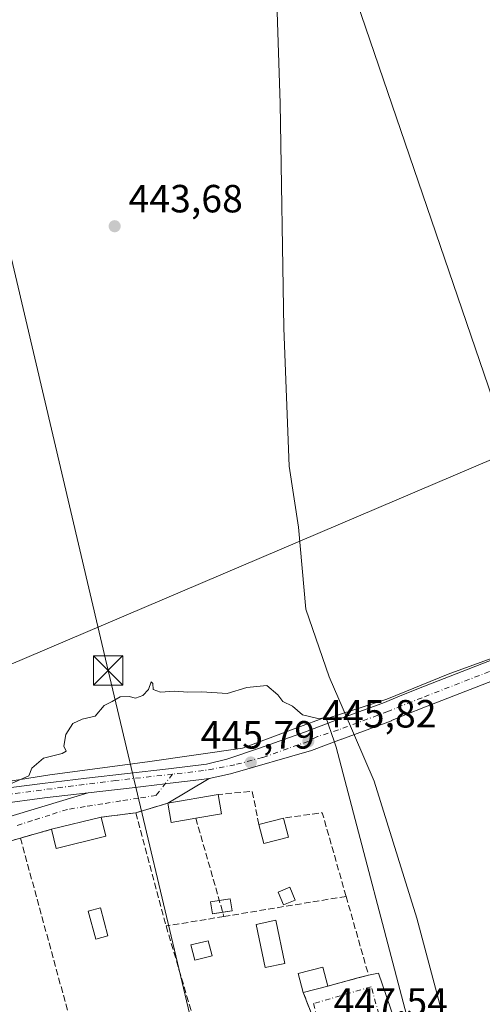
# Model space of a CAD drawing. Units: metres. Extents: x 610785 to 614232, y 4733948 to 4736317.
# Drawn here: x 612272 to 612390, y 4735527 to 4735778 of the extents above; entities that cross this region are included whole.
import ezdxf

# ---------------------------------------------------------------- set-up
doc = ezdxf.new("R2010")
doc.units = ezdxf.units.M
doc.header["$MEASUREMENT"] = 0
doc.linetypes.add('DGN Style 3', pattern=[2.307223458686699, 1.648016756204785, -0.6592067024819142])
doc.linetypes.add('DGN Style 4', pattern=[2.6384748266838614, 1.318413404963828, -0.6592067024819142, 0.001648016756204785, -0.6592067024819142])
for name, color, linetype, lineweight in [('Carretera de calzada única Cxs', 7, 'Continuous', 13), ('Carretera de calzada única eje', 7, 'DGN Style 4', 0), ('Cultivos herbáceos CxS', 92, 'Continuous', 0), ('Curva de nivel normal', 30, 'Continuous', 0), ('Edificación Cxs', 1, 'Continuous', 13), ('Edificación ligera Cxs', 1, 'Continuous', 0), ('Entidad de ámbito territorial', 7, 'Continuous', 0), ('Entidad de ámbito territorial CxS', 92, 'Continuous', 0), ('Huerta CxS', 92, 'Continuous', 0), ('Instalación deportiva CxS', 7, 'Continuous', 0), ('Municipio', 91, 'Continuous', 13), ('Municipio CxS', 4, 'Continuous', 0), ('Muro lineal', 1, 'DGN Style 3', 13), ('Punto de cota en terreno', 7, 'Continuous', 0), ('Rótulo de punto de cota en terreno', 7, 'Continuous', 0), ('Tendido', 6, 'Continuous', 0), ('Torre de tendido puntual', 7, 'Continuous', 0), ('Vegetación y arbolados urbanos CxS', 151, 'Continuous', 0), ('Vía urbana Cxs', 4, 'Continuous', 0), ('Vía urbana eje', 4, 'DGN Style 4', 0)]:
    doc.layers.add(name, color=color, linetype=linetype, lineweight=lineweight)
doc.styles.add('Style-Arial', font='txt')

# ---------------------------------------------------------------- blocks, each defined once
blk = doc.blocks.new('*U20')
at = {"layer": 'Cultivos herbáceos CxS', "color": 92, "linetype": 'Continuous', "lineweight": 0}
blk.add_polyline3d([(612371.7302999999, 4735518.994700001, 447.5950000000012), (612352.4130999995, 4735592.3665, 445.271900000007), (612351.8831000002, 4735593.906099999, 445.1745999999985), (612349.7751000002, 4735600.029899999, 444.6664000000019), (612342.3596999999, 4735597.282500001, 444.8974000000017), (612328.5044999998, 4735592.149300001, 445.0593999999983), (612304.2851, 4735588.6677, 445.0007999999943), (612279.3731000006, 4735585.3575, 444.7318999999989), (612258.5492000004, 4735582.0153, 444.1116000000038), (612245.2046999997, 4735578.6359, 443.8911999999983), (612203.4008, 4735568.043500001, 443.4168999999966), (612154.3510999996, 4735550.766100001, 443.8059000000067), (612127.0390999997, 4735537.388499999, 443.5069999999978), (612118.3674999997, 4735533.3375, 443.4649000000064), (612094.4870999996, 4735518.920700001, 443.7814000000071)], dxfattribs=at)
blk = doc.blocks.new('5PATER')
at = {"layer": 'Vegetación y arbolados urbanos CxS', "linetype": 'Continuous', "lineweight": 0}
h = blk.add_hatch(color=51, dxfattribs=at)
edge = h.paths.add_edge_path()
edge.add_ellipse((0, 0), major_axis=(-0.1095731443231308, -0.1110710700762829), ratio=0.9994222409660322, start_angle=0, end_angle=360)
blk = doc.blocks.new('5TTEND')
at = {"layer": 'Instalación deportiva CxS', "color": 7, "linetype": 'Continuous', "lineweight": 0}
for p, q in [((-0.375, 0.3754), (0.375, -0.3746)), ((0.3720000000000001, 0.3784000000000001), (-0.3720000000000001, -0.3776))]:
    blk.add_line(p, q, dxfattribs=at)
at = {"layer": 'Instalación deportiva CxS', "color": 7, "linetype": 'Continuous', "lineweight": 0, "flags": 128}
blk.add_lwpolyline([(-0.375, -0.3746), (0.375, -0.3746), (0.375, 0.3754), (-0.375, 0.3754), (-0.3720000000000001, -0.3776)], dxfattribs=at)

msp = doc.modelspace()

# ---------------------------------------------------------------- linework, layer by layer
at = {"layer": 'Carretera de calzada única Cxs', "color": 7, "linetype": 'Continuous', "lineweight": 13}
for points in [[(612728.5173000004, 4735744.570699999, 445.2210999999952), (612670.4206999998, 4735719.457699999, 444.3755999999995), (612670.3413000006, 4735719.424699999, 444.3736999999965), (612597.8475000003, 4735690.850500001, 445.1670000000013), (612525.0768999998, 4735662.006899999, 445.2207999999956), (612440.8793000003, 4735629.6527, 444.9998000000051), (612429.6693000002, 4735624.869899999, 444.8794000000053), (612425.1492999997, 4735622.949899999, 444.9087), (612420.6533000004, 4735621.031500001, 444.979800000001), (612416.1533000004, 4735619.101500001, 444.8966999999975), (612411.6503, 4735617.180299999, 444.9530999999988), (612407.1403000001, 4735615.260299999, 444.9327999999951), (612402.6410999997, 4735613.340700001, 444.8910999999935), (612402.5669, 4735613.3103, 444.8910000000033), (612375.2138999999, 4735602.663100001, 445.0236000000005), (612370.0361000003, 4735600.6119, 445.078999999998), (612366.5513000004, 4735599.178099999, 445.0893999999971), (612366.4710999997, 4735599.146700001, 445.0893000000069), (612353.8731000006, 4735594.4637, 445.2082999999984), (612353.7726999996, 4735594.429099999, 445.2100000000065), (612346.1445000004, 4735591.527100001, 445.4502000000066), (612325.5097000003, 4735585.641899999, 445.4759999999952), (612320.0301000001, 4735584.4101, 445.5424999999959)], [(612148.6179000001, 4735547.409399999, 443.9336999999941), (612153.8901000004, 4735549.590100001, 443.891300000003), (612165.2100999998, 4735553.520099999, 443.8994999999995), (612176.6001000004, 4735557.2601, 443.8546000000061), (612190.0301000001, 4735561.5701, 443.7915999999968), (612203.4600999998, 4735565.840100001, 443.7839999999997), (612216.5301000001, 4735569.8301, 443.8236999999936), (612229.6401000004, 4735573.6801, 443.9501000000019), (612242.1001000004, 4735577.0601, 444.130799999999), (612254.6901000004, 4735579.8101, 444.3641999999964), (612266.1201, 4735581.670100001, 444.6741000000038), (612277.5701000001, 4735583.170100001, 444.8898999999947), (612288.7600999996, 4735584.460100001, 445.0002999999998), (612309.6700999998, 4735586.890100001, 445.1882000000041), (612319.3701, 4735588.090100001, 445.2379999999976), (612324.5122999996, 4735589.317700001, 445.2421000000032), (612332.8657000001, 4735592.132099999, 445.2024999999995), (612344.3043000001, 4735596.179500001, 445.1634999999952), (612352.1926999995, 4735599.1733, 444.930600000007), (612364.6886999998, 4735603.818299999, 444.9219000000012), (612368.1640999997, 4735605.2481, 444.8508000000002), (612373.3863000004, 4735607.317100001, 444.8432999999932), (612400.7159000002, 4735617.9553, 444.8380000000034)], [(612266.1201, 4735581.670100001, 444.6741000000038), (612277.5701000001, 4735583.170100001, 444.8898999999947), (612288.7600999996, 4735584.460100001, 445.0002999999998), (612309.6700999998, 4735586.890100001, 445.1882000000041), (612319.3701, 4735588.090100001, 445.2379999999976), (612324.5122999996, 4735589.317700001, 445.2421000000032), (612332.8657000001, 4735592.132099999, 445.2024999999995), (612344.3043000001, 4735596.179500001, 445.1634999999952), (612352.1926999995, 4735599.1733, 444.930600000007), (612364.6886999998, 4735603.818299999, 444.9219000000012), (612368.1640999997, 4735605.2481, 444.8508000000002), (612373.3863000004, 4735607.317100001, 444.8432999999932), (612400.7159000002, 4735617.9553, 444.8380000000034)], [(612402.5669, 4735613.3103, 444.8910000000033), (612375.2138999999, 4735602.663100001, 445.0236000000005), (612370.0361000003, 4735600.6119, 445.078999999998), (612366.5513000004, 4735599.178099999, 445.0893999999971), (612366.4710999997, 4735599.146700001, 445.0893000000069), (612353.8731000006, 4735594.4637, 445.2082999999984), (612353.7726999996, 4735594.429099999, 445.2100000000065), (612346.1445000004, 4735591.527100001, 445.4502000000066), (612325.5097000003, 4735585.641899999, 445.4759999999952), (612320.0301000001, 4735584.4101, 445.5424999999959), (612317.4363000002, 4735584.0888, 445.5212000000029), (612310.1001000004, 4735583.1801, 445.3567999999942), (612308.7803999997, 4735583.026799999, 445.3408999999957), (612300.3701, 4735582.050100001, 445.2885999999999), (612289.1901000004, 4735580.7601, 445.1974000000046), (612278.0301000001, 4735579.460100001, 445.0380000000005), (612266.6601, 4735577.9801, 444.8200999999972)], [(612320.0301000001, 4735584.4101, 445.5424999999959), (612317.4363000002, 4735584.0888, 445.5212000000029), (612310.1001000004, 4735583.1801, 445.3567999999942), (612308.7803999997, 4735583.026799999, 445.3408999999957), (612300.3701, 4735582.050100001, 445.2885999999999), (612289.1901000004, 4735580.7601, 445.1974000000046)], [(612289.1901000004, 4735580.7601, 445.1974000000046), (612278.0301000001, 4735579.460100001, 445.0380000000005), (612266.6601, 4735577.9801, 444.8200999999972), (612255.3901000004, 4735576.140100001, 444.6098999999958), (612242.9801000003, 4735573.4301, 444.2979999999953), (612230.6601, 4735570.090100001, 444.6606000000029), (612217.6001000004, 4735566.2501, 444.1570000000065), (612204.5701000001, 4735562.2601, 444.1123999999982), (612191.1601, 4735558.0101, 443.9508999999962), (612177.7600999996, 4735553.710100001, 443.918399999995), (612166.3901000004, 4735549.9801, 443.9165000000066), (612155.3201000001, 4735546.1501, 443.9291999999987), (612145.5800999999, 4735542.130100001, 443.9122000000062), (612136.1401000004, 4735537.520099999, 443.8840000000055), (612126.1201, 4735532.340100001, 443.8460000000051), (612116.1700999998, 4735527.0001, 443.985799999995), (612105.3000999996, 4735520.860099999, 444.1092000000062)]]:
    msp.add_polyline3d(points, dxfattribs=at)
at = {"layer": 'Carretera de calzada única eje', "color": 7, "linetype": 'DGN Style 4', "lineweight": 0}
for points in [[(612731.7451, 4735748.710100001, 445.2442000000011), (612731.0701000001, 4735748.440099999, 445.2275999999983), (612729.0251000002, 4735747.645099999, 445.2309999999998), (612669.4244999997, 4735721.750499999, 444.5614999999962), (612596.9285000004, 4735693.1755, 445.2030999999988), (612524.1678999999, 4735664.335899999, 445.2467000000034), (612439.9401000004, 4735631.970100001, 445), (612428.6901000004, 4735627.170100001, 444.9802000000054), (612424.1700999998, 4735625.2501, 444.8830000000017), (612419.6700999998, 4735623.3301, 444.9600999999967), (612415.1700999998, 4735621.4001, 444.9281999999948), (612410.6700999998, 4735619.4801, 444.8942999999999), (612406.1601, 4735617.5601, 444.9890000000014), (612401.6601, 4735615.640100001, 444.9103999999934), (612374.3000999996, 4735604.9901, 444.9554999999964), (612369.1001000004, 4735602.9301, 445.0581999999995), (612365.6001000004, 4735601.4901, 445.0743999999977), (612353.0100999996, 4735596.8101, 445.1668999999966), (612347.6401000004, 4735595.090100001, 445.2623000000021), (612345.3000999996, 4735593.880100001, 445.3119000000006), (612333.6001000004, 4735589.7401, 445.3163999999961), (612326.5601000005, 4735587.9001, 445.3301999999967), (612318.6001000004, 4735586.4101, 445.3423000000039), (612310.6869000001, 4735585.520099999, 445.2611999999936)], [(612310.6869000001, 4735585.520099999, 445.2611999999936), (612296.2801000001, 4735583.9001, 445.1500999999989), (612261.5301000001, 4735579.460100001, 444.6036000000022), (612238.6601, 4735574.4301, 444.1420000000071), (612206.5701000001, 4735564.6601, 444.008600000001), (612161.1901000004, 4735550.7601, 443.9063000000024), (612142.8875000002, 4735542.378699999, 443.9195999999939)]]:
    msp.add_polyline3d(points, dxfattribs=at)
at = {"layer": 'Cultivos herbáceos CxS', "color": 92, "linetype": 'Continuous', "lineweight": 0}
msp.add_polyline3d([(612371.7302999999, 4735518.994700001, 447.5950000000012), (612352.4130999995, 4735592.3665, 445.271900000007), (612351.8831000002, 4735593.906099999, 445.1745999999985), (612349.7751000002, 4735600.029899999, 444.6664000000019), (612342.3596999999, 4735597.282500001, 444.8974000000017), (612328.5044999998, 4735592.149300001, 445.0593999999983), (612304.2851, 4735588.6677, 445.0007999999943), (612279.3731000006, 4735585.3575, 444.7318999999989), (612258.5492000004, 4735582.0153, 444.1116000000038), (612245.2046999997, 4735578.6359, 443.8911999999983), (612203.4008, 4735568.043500001, 443.4168999999966), (612154.3510999996, 4735550.766100001, 443.8059000000067), (612127.0390999997, 4735537.388499999, 443.5069999999978), (612118.3674999997, 4735533.3375, 443.4649000000064)], dxfattribs=at)
at = {"layer": 'Curva de nivel normal', "color": 30, "linetype": 'Continuous', "lineweight": 0, "elevation": 445, "flags": 128}
msp.add_lwpolyline([(612269.8200000003, 4735583.2501), (612274.0300000003, 4735585.0701), (612274.79, 4735587.030099999), (612277.8399999999, 4735589.620100001), (612282.5499999998, 4735590.780099999), (612283.5599999996, 4735591.390100001), (612282.9900000002, 4735592.6801), (612283.5300000003, 4735595.6501), (612285.29, 4735598.460100001), (612287.6200000001, 4735599.5601), (612290.9600000001, 4735600.280099999), (612293.29, 4735603.020099999), (612295.29, 4735604.020099999), (612297.3799999999, 4735605.2601), (612299.6399999997, 4735605.300100001), (612301.2699999996, 4735604.9101), (612303.1600000003, 4735605.540100001), (612304.5300000003, 4735607.0701), (612305.2800000003, 4735609.050100001), (612305.6799999997, 4735608.640100001), (612305.7199999997, 4735607.0701), (612307.6200000001, 4735606.440099999), (612311.2000000002, 4735606.640100001), (612314.5800000001, 4735606.450099999), (612318.2000000002, 4735606.5001), (612324.6200000001, 4735606.0701), (612329.6200000001, 4735607.620100001), (612334.7300000006, 4735608.110099999), (612337.5599999996, 4735605.770099999), (612338.8099999996, 4735604.020099999), (612341.29, 4735602.8301), (612343.8099999996, 4735600.670100001), (612347.7000000002, 4735599.710100001), (612350.9100000003, 4735599.9801), (612365.29, 4735604.610099999), (612380.9600000001, 4735610.9801), (612397.54, 4735617.050100001)], dxfattribs=at)
at = {"layer": 'Edificación Cxs', "color": 1, "linetype": 'Continuous', "lineweight": 13, "elevation": 447.7770000000019, "flags": 128}
msp.add_lwpolyline([(612316.6201, 4735574.290100001), (612310.3601000002, 4735573.210100001), (612309.5000999998, 4735578.130100001), (612322.3101000005, 4735580.350099999), (612323.1601, 4735575.420100001)], close=True, dxfattribs=at)
at = {"layer": 'Edificación Cxs', "color": 1, "linetype": 'Continuous', "lineweight": 13, "extrusion": (-0.0007957719513094956, -0.0001379089563320778, 0.9999996738640075), "elevation": -693.6418089345711, "flags": 128}
msp.add_lwpolyline([(612309.6616944642, 4735578.079473279), (612322.4716987645, 4735580.299473299)], dxfattribs=at)
at = {"layer": 'Edificación Cxs', "color": 1, "linetype": 'Continuous', "lineweight": 13, "extrusion": (0.06485166085660657, 0.1142756283526924, 0.9913300877350275), "elevation": 581314.3722083172, "flags": 128}
msp.add_lwpolyline([(1804761.655093982, -4382415.889918749), (1804758.482577236, -4382411.987945046), (1804763.612757346, -4382407.740448412)], dxfattribs=at)
at = {"layer": 'Edificación Cxs', "color": 1, "linetype": 'Continuous', "lineweight": 13, "extrusion": (-0.1014260481010553, 0.09090368214456591, 0.9906812188283184), "elevation": 368819.8893400139, "flags": 128}
msp.add_lwpolyline([(-3935156.664959905, -2679386.051366975), (-3935151.682639698, -2679390.029310236), (-3935154.772476583, -2679393.990366695)], dxfattribs=at)
at = {"layer": 'Edificación Cxs', "color": 1, "linetype": 'Continuous', "lineweight": 13, "extrusion": (-0.04631664688116169, -0.01133162619666431, 0.9988625343206267), "elevation": -81574.87721629445, "flags": 128}
msp.add_lwpolyline([(-4454399.065093495, 1718196.260067386), (-4454399.065093495, 1718209.277373885)], dxfattribs=at)
at = {"layer": 'Edificación Cxs', "color": 1, "linetype": 'Continuous', "lineweight": 13, "extrusion": (-0.04115825472421026, 0.169516201768754, 0.984667586247233), "elevation": 777995.5978554056, "flags": 128}
msp.add_lwpolyline([(-1712332.98293683, -4388987.037781795), (-1712332.98293683, -4388981.958707468)], dxfattribs=at)
at = {"layer": 'Edificación Cxs', "color": 1, "linetype": 'Continuous', "lineweight": 13, "extrusion": (0.02103874515787775, 0.005594698154785857, 0.9997630071945746), "elevation": 39823.68758737119, "flags": 128}
msp.add_lwpolyline([(4419156.662562449, -1808333.07968588), (4419156.662562449, -1808339.579479896)], dxfattribs=at)
at = {"layer": 'Edificación Cxs', "color": 1, "linetype": 'Continuous', "lineweight": 13, "extrusion": (0.09800364896731807, 0.2250705155519255, 0.9694011284387289), "elevation": 1126281.927120055, "flags": 128}
msp.add_lwpolyline([(1329153.431858358, -4445831.696280573), (1329158.526962548, -4445827.539969062), (1329161.62880966, -4445831.58099721)], dxfattribs=at)
at = {"layer": 'Edificación Cxs', "color": 1, "linetype": 'Continuous', "lineweight": 13, "extrusion": (-0.005779563293388982, 0.02185397369987059, 0.9997444675924259), "elevation": 100398.7914498059, "flags": 128}
msp.add_lwpolyline([(-1802745.134794447, -4420481.153757704), (-1802745.134794447, -4420476.146082171)], dxfattribs=at)
at = {"layer": 'Edificación Cxs', "color": 1, "linetype": 'Continuous', "lineweight": 13, "extrusion": (-0.08928722025704229, 0.1424809517333221, 0.9857621268297628), "elevation": 620499.7162092812, "flags": 128}
msp.add_lwpolyline([(-3033473.718480126, -3635043.511441084), (-3033461.389218595, -3635047.66200424), (-3033462.956255037, -3635052.472113828)], dxfattribs=at)
at = {"layer": 'Edificación Cxs', "color": 1, "linetype": 'Continuous', "lineweight": 13, "extrusion": (0.0206983878829146, 0.005471229917846003, 0.9997707949236339), "elevation": 39032.39993393062, "flags": 128}
msp.add_lwpolyline([(4421798.537693351, -1801778.578305742), (4421798.537693351, -1801772.081125676)], dxfattribs=at)
at = {"layer": 'Edificación Cxs', "color": 1, "linetype": 'Continuous', "lineweight": 13}
msp.add_polyline3d([(612344.0301000001, 4735529.860099999, 448.7958999999974), (612342.7500999998, 4735534.690099999, 448.8352000000014), (612349.0301000001, 4735536.350099999, 448.6549999999989), (612350.3101000005, 4735531.520099999, 448.656799999997)], dxfattribs=at)
for points in [[(612293.6700999998, 4735569.690099999, 447.6125999999931), (612281.0500999996, 4735566.610099999, 447.6125999999931), (612279.8601000002, 4735571.460100001, 447.6125999999931), (612292.4901000002, 4735574.550100001, 447.6125999999931)], [(612340.2701000003, 4735569.5001, 447.974000000002), (612333.9901000002, 4735567.840100001, 447.974000000002), (612332.7100999998, 4735572.670100001, 447.974000000002), (612338.9901000002, 4735574.340100001, 447.974000000002)], [(612350.3101000005, 4735531.520099999, 448.8352000000014), (612344.0301000001, 4735529.860099999, 448.8352000000014), (612342.7500999998, 4735534.690099999, 448.8352000000014), (612349.0301000001, 4735536.350099999, 448.8352000000014)]]:
    msp.add_3dface(points, dxfattribs=at)
at = {"layer": 'Edificación ligera Cxs', "color": 1, "linetype": 'Continuous', "lineweight": 0, "extrusion": (0.1843488411403356, 0.05617252725501784, 0.9812543767810668), "elevation": 379328.66718357, "flags": 128}
msp.add_lwpolyline([(4351447.909790061, -1929096.976850063), (4351447.504250749, -1929099.824029897), (4351444.449694036, -1929099.376223045)], dxfattribs=at)
at = {"layer": 'Edificación ligera Cxs', "color": 1, "linetype": 'Continuous', "lineweight": 0, "extrusion": (0.00508038352406949, 0.0007761198136757647, 0.9999867935834369), "elevation": 7233.839763188344, "flags": 128}
msp.add_lwpolyline([(612315.7137011704, 4735546.49203039), (612313.3093686932, 4735546.124730279)], dxfattribs=at)
at = {"layer": 'Edificación ligera Cxs', "color": 1, "linetype": 'Continuous', "lineweight": 0}
for points in [[(612341.9801000003, 4735553.4301, 446.8867999999929), (612338.9600999998, 4735552.190099999, 447.6373000000021), (612337.6101000002, 4735555.4801, 448.0020999999979), (612340.6300999997, 4735556.720100001, 447.0725999999996), (612341.9801000003, 4735553.4301, 446.8867999999929)], [(612323.4857999999, 4735550.312799999, 447.6530999999959), (612320.8501000004, 4735549.9101, 447.2758999999933), (612320.3800999997, 4735552.960100001, 447.5767000000051), (612322.6294, 4735553.3037, 448.1030000000028)], [(612294.2401000002, 4735544.3101, 446.9477000000043), (612291.1601, 4735543.4801, 446.9116999999969), (612289.2200999996, 4735550.640100001, 446.3166999999958), (612292.3000999996, 4735551.470100001, 446.5326999999961), (612294.2401000002, 4735544.3101, 446.9477000000043)], [(612339.3501000004, 4735537.280099999, 448.0109999999986), (612334.3101000005, 4735536.220100001, 448.2627999999968), (612331.9901000002, 4735547.2501, 447.4925999999978), (612337.0301000001, 4735548.3201, 447.434699999998), (612339.3501000004, 4735537.280099999, 448.0109999999986)], [(612320.7701000003, 4735539.220100001, 446.8942999999999), (612316.3501000004, 4735538.110099999, 446.9688000000024), (612315.3901000004, 4735541.9901, 446.7641000000004), (612319.8000999996, 4735543.090100001, 446.644100000005), (612320.7701000003, 4735539.220100001, 446.8942999999999)]]:
    msp.add_polyline3d(points, dxfattribs=at)
for points in [[(612341.9801000003, 4735553.4301, 448.0020999999979), (612338.9600999998, 4735552.190099999, 448.0020999999979), (612337.6101000002, 4735555.4801, 448.0020999999979), (612340.6300999997, 4735556.720100001, 448.0020999999979)], [(612325.8901000004, 4735550.6801, 447.6405999999988), (612320.8501000004, 4735549.9101, 447.6405999999988), (612320.3800999997, 4735552.960100001, 447.6405999999988), (612325.4200999998, 4735553.7301, 447.6405999999988)], [(612294.2401000002, 4735544.3101, 446.9477000000043), (612291.1601, 4735543.4801, 446.9477000000043), (612289.2200999996, 4735550.640100001, 446.9477000000043), (612292.3000999996, 4735551.470100001, 446.9477000000043)], [(612339.3501000004, 4735537.280099999, 448.2627999999968), (612334.3101000005, 4735536.220100001, 448.2627999999968), (612331.9901000002, 4735547.2501, 448.2627999999968), (612337.0301000001, 4735548.3201, 448.2627999999968)], [(612320.7701000003, 4735539.220100001, 446.9688000000024), (612316.3501000004, 4735538.110099999, 446.9688000000024), (612315.3901000004, 4735541.9901, 446.9688000000024), (612319.8000999996, 4735543.090100001, 446.9688000000024)]]:
    msp.add_3dface(points, dxfattribs=at)
at = {"layer": 'Entidad de ámbito territorial', "color": 7, "linetype": 'Continuous', "lineweight": 0, "flags": 128}
msp.add_lwpolyline([(612383.5850000002, 4735509.028000004), (612372.9780000006, 4735548.813000001), (612362.0580000017, 4735583.760000002), (612357.0690000015, 4735595.340000002), (612354.1710000001, 4735602.067), (612350.6220000016, 4735610.306000002), (612344.6580000008, 4735627.518), (612342.8340000019, 4735648.476999999), (612340.4530000003, 4735663.960000002), (612339.0620000013, 4735699.172), (612338.1220000024, 4735756.393), (612336.5300000012, 4735805.719000001), (612334.1799999998, 4735872.586999998), (612336.711000001, 4735918.028000004)], dxfattribs=at)
at = {"layer": 'Entidad de ámbito territorial CxS', "color": 92, "linetype": 'Continuous', "lineweight": 0, "flags": 128}
msp.add_lwpolyline([(612383.5849999996, 4735509.028000002), (612372.978, 4735548.813), (612362.0580000011, 4735583.760000001), (612357.069000001, 4735595.340000001), (612354.1709999995, 4735602.067), (612350.622000001, 4735610.306000001), (612344.6580000002, 4735627.517999999), (612342.833999999, 4735648.476999999), (612340.4529999997, 4735663.960000001), (612339.0620000006, 4735699.171999999), (612338.1219999996, 4735756.392999999), (612336.5300000006, 4735805.719), (612334.1799999992, 4735872.586999999), (612336.7110000005, 4735918.028000002)], dxfattribs=at)
at = {"layer": 'Huerta CxS', "color": 92, "linetype": 'Continuous', "lineweight": 0}
for points in [[(612123.2090999996, 4735500.954500001, 445.9750000000058), (612118.9836999997, 4735529.216499999, 443.7219000000041), (612118.3674999997, 4735533.3375, 443.4649000000064), (612127.0390999997, 4735537.388499999, 443.5069999999978), (612154.3510999996, 4735550.766100001, 443.8059000000067), (612203.4008, 4735568.043500001, 443.4168999999966), (612245.2046999997, 4735578.6359, 443.8911999999983), (612258.5492000004, 4735582.0153, 444.1116000000038), (612279.3731000006, 4735585.3575, 444.7318999999989), (612304.2851, 4735588.6677, 445.0007999999943), (612328.5044999998, 4735592.149300001, 445.0593999999983), (612342.3596999999, 4735597.282500001, 444.8974000000017), (612349.7751000002, 4735600.029899999, 444.6664000000019), (612351.8831000002, 4735593.906099999, 445.1745999999985), (612352.4130999995, 4735592.3665, 445.271900000007), (612371.7302999999, 4735518.994700001, 447.5950000000012)], [(612371.7302999999, 4735518.994700001, 447.5950000000012), (612352.4130999995, 4735592.3665, 445.271900000007), (612351.8831000002, 4735593.906099999, 445.1745999999985), (612349.7751000002, 4735600.029899999, 444.6664000000019), (612342.3596999999, 4735597.282500001, 444.8974000000017), (612328.5044999998, 4735592.149300001, 445.0593999999983), (612304.2851, 4735588.6677, 445.0007999999943), (612279.3731000006, 4735585.3575, 444.7318999999989), (612258.5492000004, 4735582.0153, 444.1116000000038), (612245.2046999997, 4735578.6359, 443.8911999999983), (612203.4008, 4735568.043500001, 443.4168999999966), (612154.3510999996, 4735550.766100001, 443.8059000000067), (612127.0390999997, 4735537.388499999, 443.5069999999978), (612118.3674999997, 4735533.3375, 443.4649000000064)]]:
    msp.add_polyline3d(points, dxfattribs=at)
at = {"layer": 'Municipio', "color": 91, "linetype": 'Continuous', "lineweight": 13, "flags": 128}
msp.add_lwpolyline([(612383.5850000002, 4735509.028000004), (612372.9780000006, 4735548.813000001), (612362.0580000017, 4735583.760000002), (612357.0690000015, 4735595.340000002), (612354.1710000001, 4735602.067), (612350.6220000016, 4735610.306000002), (612344.6580000008, 4735627.518), (612342.8340000019, 4735648.476999999), (612340.4530000003, 4735663.960000002), (612339.0620000013, 4735699.172), (612338.1220000024, 4735756.393), (612336.5300000012, 4735805.719000001), (612334.1799999998, 4735872.586999998), (612336.711000001, 4735918.028000004)], dxfattribs=at)
msp.add_lwpolyline([(612383.5850000002, 4735509.028000004), (612372.9780000006, 4735548.813000001), (612362.0580000017, 4735583.760000002), (612357.0690000015, 4735595.340000002), (612354.1710000001, 4735602.067), (612350.6220000016, 4735610.306000002), (612344.6580000008, 4735627.518), (612342.8340000019, 4735648.476999999), (612340.4530000003, 4735663.960000002), (612339.0620000013, 4735699.172), (612338.1220000024, 4735756.393), (612336.5300000012, 4735805.719000001), (612334.1799999998, 4735872.586999998), (612336.711000001, 4735918.028000004)], dxfattribs=at)
at = {"layer": 'Municipio CxS', "color": 4, "linetype": 'Continuous', "lineweight": 0, "flags": 128}
for points in [[(612383.5849999996, 4735509.028000002), (612372.978, 4735548.813), (612362.0580000011, 4735583.760000001), (612357.069000001, 4735595.340000001), (612354.1709999995, 4735602.067), (612350.622000001, 4735610.306000001), (612344.6580000002, 4735627.517999999), (612342.833999999, 4735648.476999999), (612340.4529999997, 4735663.960000001), (612339.0620000006, 4735699.171999999), (612338.1219999996, 4735756.392999999), (612336.5300000006, 4735805.719), (612334.1799999992, 4735872.586999999), (612336.7110000005, 4735918.028000002)], [(612336.7110000005, 4735918.028000002), (612334.1799999992, 4735872.586999999), (612336.5300000006, 4735805.719), (612338.1219999996, 4735756.392999999), (612339.0620000006, 4735699.171999999), (612340.4529999997, 4735663.960000001), (612342.833999999, 4735648.476999999), (612344.6580000002, 4735627.517999999), (612350.622000001, 4735610.306000001), (612354.1709999995, 4735602.067), (612357.069000001, 4735595.340000001), (612362.0580000011, 4735583.760000001), (612372.978, 4735548.813), (612383.5849999996, 4735509.028000002)]]:
    msp.add_lwpolyline(points, dxfattribs=at)
at = {"layer": 'Muro lineal', "color": 1, "linetype": 'DGN Style 3', "lineweight": 13, "extrusion": (0.0962055692781221, 0.1655255361039669, 0.9815018009852896), "elevation": 843206.7355783904, "flags": 128}
msp.add_lwpolyline([(1850229.252434274, -4320446.062151581), (1850234.959713664, -4320452.640270638), (1850242.103241385, -4320447.502714735)], dxfattribs=at)
at = {"layer": 'Muro lineal', "color": 1, "linetype": 'DGN Style 3', "lineweight": 13, "extrusion": (-0.07949381018331024, -0.02393571274343633, 0.9965479495729263), "elevation": -161579.0992866419, "flags": 128}
msp.add_lwpolyline([(-4357945.788937237, 1944948.339953817), (-4357945.788937236, 1944939.778076883)], dxfattribs=at)
at = {"layer": 'Muro lineal', "color": 1, "linetype": 'DGN Style 3', "lineweight": 13, "extrusion": (0.08229259090207854, 0.01042621060515072, 0.9965536732233946), "elevation": 100206.4200301053, "flags": 128}
msp.add_lwpolyline([(4621057.874171041, -1198487.731240665), (4621057.874171041, -1198478.789757629)], dxfattribs=at)
at = {"layer": 'Muro lineal', "color": 1, "linetype": 'DGN Style 3', "lineweight": 13, "extrusion": (-0.003149054769710029, 0.01173368728116269, 0.9999261992951506), "elevation": 54083.54557118467, "flags": 128}
msp.add_lwpolyline([(612299.6982448568, 4735267.056314304), (612307.4393490303, 4735238.214328763)], dxfattribs=at)
at = {"layer": 'Muro lineal', "color": 1, "linetype": 'DGN Style 3', "lineweight": 13, "extrusion": (0.03911706017357297, 0.09530455601401756, 0.9946792936451165), "elevation": 475719.1740698835, "flags": 128}
msp.add_lwpolyline([(1231613.814746624, -4588820.408243643), (1231627.530893245, -4588837.906802131), (1231636.149109835, -4588832.883501517)], dxfattribs=at)
at = {"layer": 'Muro lineal', "color": 1, "linetype": 'DGN Style 3', "lineweight": 13, "extrusion": (0.002686466682583586, -0.009382025904315567, 0.9999523791094725), "elevation": -42336.55678597766, "flags": 128}
msp.add_lwpolyline([(612313.2073344347, 4735385.502036173), (612320.377991489, 4735360.460934059)], dxfattribs=at)
at = {"layer": 'Muro lineal', "color": 1, "linetype": 'DGN Style 3', "lineweight": 13, "extrusion": (-0.06617985736125936, -0.0184804130049009, 0.9976365574771264), "elevation": -127590.8586491132, "flags": 128}
msp.add_lwpolyline([(-4396401.371104981, 1859004.958773275), (-4396401.371104981, 1858996.68507445)], dxfattribs=at)
at = {"layer": 'Muro lineal', "color": 1, "linetype": 'DGN Style 3', "lineweight": 13, "extrusion": (0.06186102824754351, 0.01730131497289787, 0.9979348063297347), "elevation": 120251.9622037919, "flags": 128}
msp.add_lwpolyline([(4395649.024105598, -1861263.613959083), (4395649.024105597, -1861254.498976349)], dxfattribs=at)
at = {"layer": 'Muro lineal', "color": 1, "linetype": 'DGN Style 3', "lineweight": 13, "extrusion": (-0.009350436794053247, 0.03417235043746984, 0.9993722128403107), "elevation": 156545.7794947767, "flags": 128}
msp.add_lwpolyline([(-1840393.181481033, -4403287.34863657), (-1840393.181481033, -4403227.521134498)], dxfattribs=at)
at = {"layer": 'Muro lineal', "color": 1, "linetype": 'DGN Style 3', "lineweight": 13, "extrusion": (-0.01884022567227599, -0.00310274021547243, 0.9998176928319348), "elevation": -25782.05627723724, "flags": 128}
msp.add_lwpolyline([(-4573106.906033342, 1373492.836504831), (-4573106.906033342, 1373461.261152285)], dxfattribs=at)
at = {"layer": 'Muro lineal', "color": 1, "linetype": 'DGN Style 3', "lineweight": 13, "extrusion": (-0.0774892459002156, -0.01273940048104291, 0.9969117937135661), "elevation": -107330.4263790615, "flags": 128}
msp.add_lwpolyline([(-4573487.680302518, 1368231.684334252), (-4573487.680302518, 1368216.720522571)], dxfattribs=at)
at = {"layer": 'Muro lineal', "color": 1, "linetype": 'DGN Style 3', "lineweight": 13, "extrusion": (-0.01212014515084373, 0.04114588021736913, 0.999079635776178), "elevation": 187872.9047257921, "flags": 128}
msp.add_lwpolyline([(-1925439.96014381, -4365513.842398675), (-1925439.96014381, -4365485.043390601)], dxfattribs=at)
at = {"layer": 'Muro lineal', "color": 1, "linetype": 'DGN Style 3', "lineweight": 13, "extrusion": (0.1477686760469945, -0.1566547713906134, 0.9765365845578308), "elevation": -650919.8154188812, "flags": 128}
msp.add_lwpolyline([(3694839.973175151, 2953755.141347651), (3694837.421664549, 2953748.610631413), (3694829.244995472, 2953754.284609066)], dxfattribs=at)
at = {"layer": 'Muro lineal', "color": 1, "linetype": 'DGN Style 3', "lineweight": 13}
msp.add_polyline3d([(612354.9401000004, 4735554.380100001, 448.1257000000041), (612360.6700999998, 4735534.280099999, 449.2939000000042), (612359.7001, 4735534.0801, 449.0777999999991), (612350.3101000005, 4735531.520099999, 448.656799999997)], dxfattribs=at)
at = {"layer": 'Tendido', "color": 6, "linetype": 'Continuous', "lineweight": 0}
for points in [[(612217.2777000006, 4736106.103499999, 442.0259999999981), (612226.2300000006, 4735897.470000001, 444.1791999999987), (612265.9800000006, 4735732, 443.0877000000037), (612294.2999999998, 4735611.939999999, 446.1079000000027), (612317.7939999999, 4735512.702600001, 447.3555999999954), (612360.4879000002, 4735338.164899999, 463.0963000000047), (612376.8075000001, 4735270.455499999, 470.7571000000025), (612412.5003000004, 4735120.8969, 490.9245999999985), (612429.3381000003, 4735049.315500001, 498.1319999999978)], [(612190.8346999995, 4736028.800799999, 440.6600000000035), (612287.7773000002, 4735989.319300001, 442.0595999999932), (612334.2017000001, 4735850.963099999, 442.1787999999942), (612400.1934000002, 4735658.142300001, 444.6570999999968), (612443.7297, 4735532.8618, 449.2004000000015), (612480.8956000004, 4735422.560900001, 456.078800000003), (612529.2300000006, 4735280.789999999, 470.2406999999948), (612578.8576999997, 4735132.842300001, 495.4615999999951), (612634.1100000005, 4734974.460000001, 524.7477999999974), (612727.2717000004, 4734884.896700001, 515.4342000000033), (612856.7800000003, 4734761.539999999, 498.7639999999956)], [(611956.9199999999, 4735391.5, 450.6254000000045), (612061.2896999996, 4735508.265900001, 447.7060999999958), (612121.1338999998, 4735568.8687, 443.4087), (612180.9900000002, 4735584.310000001, 443.1010999999999), (612223.9781, 4735594.180299999, 443.2111000000005), (612417.3097000001, 4735676.459000001, 443.6232000000019), (612530.0358999996, 4735733.0963, 444.3929999999964), (612645.7999999998, 4735791.26, 444.1331999999966), (612748.6867000004, 4735750.719699999, 446.590400000001), (612799.7527999999, 4735731.357899999, 445.8319000000047), (612816.8893999998, 4735715.2466, 446.5935000000027)]]:
    msp.add_polyline3d(points, dxfattribs=at)
at = {"layer": 'Vía urbana Cxs', "color": 4, "linetype": 'Continuous', "lineweight": 0, "extrusion": (0.0804276933471465, 0.04796637361301, 0.9956056514229289), "elevation": 276839.8833329496, "flags": 128}
msp.add_lwpolyline([(3753551.634275123, -2938520.976746416), (3753551.634275123, -2938508.662154655)], dxfattribs=at)
at = {"layer": 'Vía urbana Cxs', "color": 4, "linetype": 'Continuous', "lineweight": 0, "extrusion": (-0.07949381018331024, -0.02393571274343633, 0.9965479495729263), "elevation": -161579.0992866419, "flags": 128}
msp.add_lwpolyline([(-4357945.788937237, 1944948.339953817), (-4357945.788937236, 1944939.778076883)], dxfattribs=at)
at = {"layer": 'Vía urbana Cxs', "color": 4, "linetype": 'Continuous', "lineweight": 0, "extrusion": (0.08229259090207854, 0.01042621060515072, 0.9965536732233946), "elevation": 100206.4200301053, "flags": 128}
msp.add_lwpolyline([(4621057.874171041, -1198487.731240665), (4621057.874171041, -1198478.789757629)], dxfattribs=at)
at = {"layer": 'Vía urbana Cxs', "color": 4, "linetype": 'Continuous', "lineweight": 0, "extrusion": (-0.04631664688116169, -0.01133162619666431, 0.9988625343206267), "elevation": -81574.87721629445, "flags": 128}
msp.add_lwpolyline([(-4454399.065093495, 1718209.277373885), (-4454399.065093495, 1718196.260067386)], dxfattribs=at)
at = {"layer": 'Vía urbana Cxs', "color": 4, "linetype": 'Continuous', "lineweight": 0, "extrusion": (-0.06617985736125936, -0.0184804130049009, 0.9976365574771264), "elevation": -127590.8586491132, "flags": 128}
msp.add_lwpolyline([(-4396401.371104981, 1859004.958773275), (-4396401.371104981, 1858996.68507445)], dxfattribs=at)
at = {"layer": 'Vía urbana Cxs', "color": 4, "linetype": 'Continuous', "lineweight": 0, "extrusion": (-0.2693394958391419, 0.9630452894564151, 8.023045936971342e-05), "elevation": 4395658.677733569, "flags": 128}
msp.add_lwpolyline([(-1865121.416530993, 92.87168535168951), (-1865118.590389397, 92.86638535240564), (-1865115.867049986, 92.94388535191689), (-1865112.320372464, 93.45718535357503)], dxfattribs=at)
at = {"layer": 'Vía urbana Cxs', "color": 4, "linetype": 'Continuous', "lineweight": 0, "extrusion": (0.006491216654465242, 0.001769670561127694, 0.9999773659300745), "elevation": 12803.87589877194, "flags": 128}
msp.add_lwpolyline([(612334.49662687, 4735516.276651976), (612342.0823104428, 4735518.344655214)], dxfattribs=at)
at = {"layer": 'Vía urbana Cxs', "color": 4, "linetype": 'Continuous', "lineweight": 0, "extrusion": (-0.227596573372514, -0.05676584206584068, 0.9720995005469584), "elevation": -407751.0228485988, "flags": 128}
msp.add_lwpolyline([(-4446583.840336443, 1691712.745059606), (-4446583.840336443, 1691715.686626237)], dxfattribs=at)
at = {"layer": 'Vía urbana Cxs', "color": 4, "linetype": 'Continuous', "lineweight": 0, "extrusion": (0.1477686760469945, -0.1566547713906134, 0.9765365845578308), "elevation": -650919.8154188812, "flags": 128}
msp.add_lwpolyline([(3694829.244995472, 2953754.284609066), (3694837.421664549, 2953748.610631413), (3694839.973175151, 2953755.141347651)], dxfattribs=at)
at = {"layer": 'Vía urbana Cxs', "color": 4, "linetype": 'Continuous', "lineweight": 0, "extrusion": (0.0206983878829146, 0.005471229917846003, 0.9997707949236339), "elevation": 39032.39993393062, "flags": 128}
msp.add_lwpolyline([(4421798.537693351, -1801772.081125676), (4421798.537693351, -1801778.578305742)], dxfattribs=at)
at = {"layer": 'Vía urbana Cxs', "color": 4, "linetype": 'Continuous', "lineweight": 0}
for points in [[(612237.9337999999, 4735565.318800001, 446.9453999999969), (612289.1901000004, 4735580.7601, 445.1974000000046), (612300.3701, 4735582.050100001, 445.2885999999999), (612308.7803999997, 4735583.026799999, 445.3408999999957), (612310.1001000004, 4735583.1801, 445.3567999999942), (612317.4363000002, 4735584.0888, 445.5212000000029), (612320.0301000001, 4735584.4101, 445.5424999999959), (612309.5000999998, 4735578.130100001, 446.6956999999966), (612301.3300999999, 4735575.670100001, 445.9848999999958), (612292.4901000002, 4735574.550100001, 446.7265999999945), (612279.8601000002, 4735571.460100001, 446.105899999995), (612271.9101, 4735569.2401, 445.5374000000011), (612269.1884000005, 4735568.478900001, 445.5320999999968)], [(612320.0301000001, 4735584.4101, 445.5424999999959), (612317.4363000002, 4735584.0888, 445.5212000000029), (612310.1001000004, 4735583.1801, 445.3567999999942), (612308.7803999997, 4735583.026799999, 445.3408999999957), (612300.3701, 4735582.050100001, 445.2885999999999), (612289.1901000004, 4735580.7601, 445.1974000000046)], [(612072.3701, 4735274.7601, 455.5555000000023), (612073.4683999997, 4735275.123199999, 455.5577999999951), (612075.0559, 4735275.0174, 455.6386999999959), (612123.8452000003, 4735287.2941, 455.3196999999927), (612121.4110000003, 4735326.452500001, 451.0650000000023), (612120.2468999998, 4735366.669299999, 448.3364000000002), (612120.1409999998, 4735411.436799999, 447.5895000000019), (612120.2468999998, 4735437.048599999, 447.0865000000049), (612122.2577000001, 4735494.622, 446.116399999999), (612122.2154000001, 4735496.6261, 446.077099999995), (612122.4787, 4735498.6132, 446.0310000000027), (612123.0416000001, 4735500.5371, 445.9789000000019), (612123.8908000002, 4735502.3529, 445.9333999999944), (612125.0066999998, 4735504.018100001, 445.8540999999968), (612126.3630999997, 4735505.494000001, 445.793399999995), (612127.9283999996, 4735506.746200001, 445.7706999999937), (612129.6661, 4735507.7454, 445.7850999999937), (612141.9426999995, 4735516.9529, 445.5984000000026), (612156.4419, 4735525.419600001, 445.6533999999957), (612176.4445000002, 4735537.167099999, 445.1980999999942), (612207.6654000003, 4735552.618799999, 445.1128999999929), (612237.9337999999, 4735565.318800001, 446.9453999999969), (612289.1901000004, 4735580.7601, 445.1974000000046)], [(612346.5500999996, 4735523.470100001, 447.3895000000048), (612344.0301000001, 4735529.860099999, 448.7958999999974), (612350.3101000005, 4735531.520099999, 448.656799999997), (612357.8956000004, 4735533.588099999, 448.6039000000019), (612360.6700999998, 4735534.280099999, 449.2939000000042), (612363.2407000001, 4735534.8388, 449.2906999999978), (612370.5432000002, 4735513.4604, 448.4097000000039)], [(612360.6700999998, 4735534.280099999, 449.2939000000042), (612363.2407000001, 4735534.8388, 449.2906999999978), (612370.5432000002, 4735513.4604, 448.4097000000039), (612367.9200999998, 4735512.5001, 448.8454999999958)]]:
    msp.add_polyline3d(points, dxfattribs=at)
at = {"layer": 'Vía urbana eje', "color": 4, "linetype": 'DGN Style 4', "lineweight": 0}
for points in [[(612310.6869000001, 4735585.520099999, 445.2611999999936), (612306.5500999996, 4735580.110099999, 445.7428999999975), (612302.0301000001, 4735579.4001, 445.4811999999947), (612297.5000999998, 4735578.6801, 445.4567999999999), (612292.9600999998, 4735577.9801, 445.4458000000013), (612288.4401000004, 4735577.2601, 445.4967999999935), (612283.9101, 4735576.550100001, 445.5420000000013), (612279.4401000004, 4735575.110099999, 445.4952999999951), (612274.9600999998, 4735573.6801, 445.3249999999971), (612270.4801000003, 4735572.2601, 445.2755999999936)], [(612351.2301000003, 4735510.340100001, 448.1199000000051), (612366.2600999996, 4735513.860099999, 448.257500000007), (612361.3501000004, 4735531.340100001, 448.9418000000006), (612346.6401000004, 4735527.0601, 447.8429000000033), (612348.2301000003, 4735520.460100001, 447.2311000000045)]]:
    msp.add_polyline3d(points, dxfattribs=at)

# ---------------------------------------------------------------- block references
at = {"layer": 'Cultivos herbáceos CxS', "color": 92, "linetype": 'Continuous', "lineweight": 0}
msp.add_blockref('*U20', (0, 0), dxfattribs=at)
at = {"layer": 'Punto de cota en terreno', "color": 7, "linetype": 'Continuous', "lineweight": 0, "xscale": 10, "yscale": 10, "zscale": 10}
for p in [(612295.9400000004, 4735725.130000001, 443.679999999993), (612345.3099999996, 4735593.880000001, 445.820000000007), (612330.6399999997, 4735588.5, 445.7899999999936)]:
    msp.add_blockref('5PATER', p, dxfattribs=at)
at = {"layer": 'Torre de tendido puntual', "color": 7, "linetype": 'Continuous', "lineweight": 0, "xscale": 10, "yscale": 10, "zscale": 10}
msp.add_blockref('5TTEND', (612294.2999999998, 4735611.939999999, 446.1079000000027), dxfattribs=at)

# ---------------------------------------------------------------- texts
at = {"layer": 'Rótulo de punto de cota en terreno', "color": 7, "linetype": 'Continuous', "lineweight": 0, "style": 'Style-Arial'}
for s, p in [('443,68', (612299.4677999998, 4735728.6578)), ('445,82', (612348.8378, 4735597.4078)), ('445,79', (612317.8672000002, 4735592.027799999)), ('447,54', (612351.7577999998, 4735523.9878))]:
    msp.add_text(s, height=7.000000000000002, dxfattribs=at).set_placement(p)

doc.saveas('drawing.dxf')
